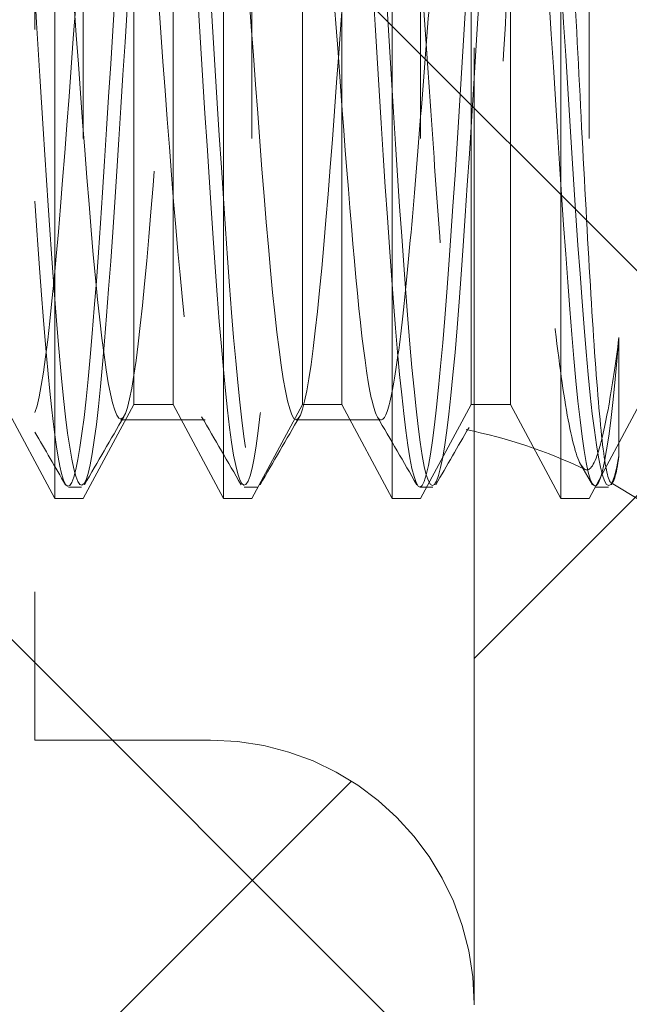
# Model space of a CAD drawing. Units: inches. Extents: x 14 to 118, y 15 to 78.
# Drawn here: x 21 to 21, y 43 to 43 of the extents above; entities that cross this region are included whole.
import ezdxf

# ---------------------------------------------------------------- set-up
doc = ezdxf.new("R2010")
doc.units = ezdxf.units.IN
doc.header["$LTSCALE"] = 8
doc.header["$MEASUREMENT"] = 0
doc.linetypes.add('DASHED', pattern=[0.2067, 0.1654, -0.0413])
doc.layers.add('Hidden (ANSI)', color=7, linetype='DASHED', lineweight=5)
doc.layers.add('NO GO AREAS', color=5, linetype='Continuous', lineweight=0)

msp = doc.modelspace()

# ---------------------------------------------------------------- hatches: boundary and pattern name
at = {"layer": 'NO GO AREAS'}
h = msp.add_hatch(dxfattribs=at)
h.set_pattern_fill('ANSI31', color=256)
h.set_pattern_definition([(45, (0, 0), (-0.0883883476483185, 0.0883883476483185), [])])
edge = h.paths.add_edge_path()
edge.add_spline(control_points=[(21.53774634380543, 53.49129576925943), (21.53774634380543, 53.49671395410388), (21.53289628813405, 53.50212561360957), (21.52382668951998, 53.5068272259135), (21.50550686445114, 53.5163240866473), (21.46935666838106, 53.52254576925943), (21.43249634380541, 53.52254576925943)], knot_values=[-5.1e-15, -5.1e-15, -5.1e-15, -5.1e-15, 0.5201457450660298, 0.5201457450660298, 0.5201457450660298, 1.570796326794885, 1.570796326794885, 1.570796326794885, 1.570796326794885], degree=3, periodic=0)
edge.add_line((21.43249634380541, 53.52254576925943), (21.43249634380541, 53.52759431271542))
edge.add_line((21.43249634380541, 53.52759431271542), (13.66752922715071, 53.52759431271542))
edge.add_arc((13.59985442268997, 53.54548623383088), 0.0700000000000098, 308.04739882889567, 345.19092591768873, ccw=False)
edge.add_spline(control_points=[(13.6429963438054, 53.49036115203979), (13.63379735641331, 53.48660383578213), (13.62356401468675, 53.48349726630677), (13.61325639227728, 53.48111238849576)], knot_values=[-2.234848708179469, -2.234848708179469, -2.234848708179469, -2.234848708179469, -1.97357270373792, -1.97357270373792, -1.97357270373792, -1.97357270373792], degree=3, periodic=0)
edge.add_spline(control_points=[(13.53774634380542, 53.49036115203983), (13.53774634380542, 53.48924697636785), (13.53785259174768, 53.48818797936427), (13.5380832247135, 53.48718733662149), (13.53994516114606, 53.47910898939945), (13.55163902673561, 53.47497144408715), (13.57235289429538, 53.47553922487115), (13.58440271656277, 53.47586951845416), (13.59890158610199, 53.47779111251488), (13.61325639227728, 53.48111238849576)], knot_values=[-1.97357270373792, -1.97357270373792, -1.97357270373792, -1.97357270373792, -1.896095231028646, -1.896095231028646, -1.896095231028646, -1.270607332428282, -1.270607332428282, -1.270607332428282, -0.9067439454101952, -0.9067439454101952, -0.9067439454101952, -0.9067439454101952], degree=3, periodic=0)
edge.add_line((13.53774634380542, 53.47985495060289), (13.53774634380542, 41.60759431271576))
edge.add_line((13.53774634380542, 41.60759431271576), (21.53774634380543, 41.60759431271576))
edge.add_line((21.53774634380543, 41.60759431271576), (21.53774634380543, 50.91964155680992))
edge.add_line((21.53774634380543, 50.91964155680992), (21.14774634380543, 50.91964155680992))
edge.add_line((21.14774634380543, 50.91964155680992), (21.14774634380543, 41.99759431271576))
edge.add_line((21.14774634380543, 41.99759431271576), (13.92774634380542, 41.99759431271576))
edge.add_line((13.92774634380542, 41.99759431271576), (13.92774634380542, 53.21759431271546))
edge.add_line((13.92774634380542, 53.21759431271546), (21.14774634380543, 53.21759431271546))
edge.add_line((21.14774634380543, 53.21759431271546), (21.14774634380543, 52.29964155680992))
edge.add_line((21.14774634380543, 52.29964155680992), (21.53774634380543, 52.29964155680992))
edge.add_line((21.53774634380543, 52.29964155680992), (21.53774634380543, 53.49129576925943))
h.paths.add_polyline_path([(21.49449634380545, 43.85999434315177), (21.49449634380545, 43.85149982452674), (21.49905947380742, 43.85149982452674)], flags=16)
h.paths.add_polyline_path([(21.21307906723553, 43.34289759739433), (21.21949634380556, 43.34289759739433), (21.21949634380556, 43.35092206862118, 0.5091754750781728), (21.19905947380742, 43.36578768438781), (21.19905947380742, 43.35959431271573), (21.20410983825618, 43.35959431271573)], flags=16)
edge = h.paths.add_edge_path(flags=16)
edge.add_line((21.42363020207316, 44.01349982452674), (21.43798510333315, 44.01349982452674))
edge.add_line((21.43798510333315, 44.01349982452674), (21.44158465603181, 44.02020059076121))
edge.add_line((21.44158465603181, 44.02020059076121), (21.45307906723553, 43.99880310920535))
edge.add_line((21.45307906723553, 43.99880310920535), (21.46009024482808, 43.99880310920535))
edge.add_line((21.46009024482808, 43.99880310920535), (21.47158465603181, 44.02020059076121))
edge.add_line((21.47158465603181, 44.02020059076121), (21.48307906723553, 43.99880310920535))
edge.add_line((21.48307906723553, 43.99880310920535), (21.49009024482807, 43.99880310920535))
edge.add_line((21.49009024482807, 43.99880310920535), (21.50158465603181, 44.02020059076118))
edge.add_line((21.50158465603181, 44.02020059076118), (21.51307906723554, 43.99880310920535))
edge.add_line((21.51307906723554, 43.99880310920535), (21.52009024482807, 43.99880310920535))
edge.add_line((21.52009024482807, 43.99880310920535), (21.52905947380742, 44.01549982452674))
edge.add_line((21.52905947380742, 44.01549982452674), (21.53410983825619, 44.01549982452674))
edge.add_line((21.53410983825619, 44.01549982452674), (21.53410983825619, 43.85149982452674))
edge.add_line((21.53410983825619, 43.85149982452674), (21.52905947380742, 43.85149982452674))
edge.add_line((21.52905947380742, 43.85149982452674), (21.52009024482807, 43.86819653984813))
edge.add_line((21.52009024482807, 43.86819653984813), (21.51307906723554, 43.86819653984813))
edge.add_line((21.51307906723554, 43.86819653984813), (21.50410983825619, 43.85149982452674))
edge.add_line((21.50410983825619, 43.85149982452674), (21.50410983825619, 44.01549982452674))
edge.add_line((21.50410983825619, 44.01549982452674), (21.49905947380742, 44.01549982452674))
edge.add_line((21.49905947380742, 44.01549982452674), (21.49009024482807, 43.99880310920535))
edge.add_line((21.49009024482807, 43.99880310920535), (21.49009024482807, 43.86819653984813))
edge.add_line((21.49009024482807, 43.86819653984813), (21.48307906723553, 43.86819653984813))
edge.add_line((21.48307906723553, 43.86819653984813), (21.47158465603181, 43.84679905829227))
edge.add_line((21.47158465603181, 43.84679905829227), (21.46009024482808, 43.86819653984813))
edge.add_line((21.46009024482808, 43.86819653984813), (21.45307906723553, 43.86819653984813))
edge.add_line((21.45307906723553, 43.86819653984813), (21.45014849915919, 43.86274112545148))
edge.add_spline(control_points=[(21.4481358536789, 43.85427514713072), (21.44855597994038, 43.85501753901715), (21.44897610620183, 43.85660764846215), (21.44939623246329, 43.85908924804398)], knot_values=[15.33193963551734, 15.33193963551734, 15.33193963551734, 15.33193963551734, 15.58535382622068, 15.58535382622068, 15.58535382622068, 15.58535382622068], degree=3, periodic=0)
edge.add_spline(control_points=[(21.44939623244679, 43.85908924794657), (21.44897835322692, 43.85602432475568), (21.44856023869753, 43.85439664479804), (21.44813585367887, 43.85427514713535)], knot_values=[0, 0, 0, 0, 0.0683393838776996, 0.0683393838776996, 0.0683393838776996, 0.0683393838776996], degree=3, periodic=0)
edge.add_spline(control_points=[(21.44563247480899, 43.85954134684795), (21.44587890316734, 43.85810286270046), (21.44612533152569, 43.85692612361007), (21.44637175988405, 43.85601996311499)], knot_values=[15.94004592901344, 15.94004592901344, 15.94004592901344, 15.94004592901344, 16.08868801289955, 16.08868801289955, 16.08868801289955, 16.08868801289955], degree=3, periodic=0)
edge.add_line((21.44744207381358, 43.85149982452674), (21.43905947380742, 43.85149982452674))
edge.add_line((21.43905947380742, 43.85149982452674), (21.43425899526692, 43.86043618057046))
edge.add_arc((21.40449634380553, 43.77549982452673), 0.0900000000000033, 70.6889669757633, 77.72532978546151)
edge.add_line((21.42363020207317, 43.86344239367156), (21.42363020207317, 43.63688906003218))
edge.add_line((21.42363020207317, 43.63688906003218), (21.4788713438055, 43.63688906003218))
edge.add_ellipse((21.46324634380602, 43.6810832338553), major_axis=(0.0220970869116446, -0.0426882938672074), ratio=0.5176380902111734, start_angle=352.1034154756528, end_angle=359.9999999999728)
edge.add_ellipse((21.46324634380558, 43.64983323385636), major_axis=(-0.0312499999999729, 1.13e-14), ratio=0.5176380902054242, start_angle=152.6321948413858, end_angle=180.000000000057, ccw=False)
edge.add_line((21.48339960773232, 43.63688906003218), (21.42363020207317, 43.63688906003218))
edge.add_line((21.42363020207317, 43.63688906003218), (21.42363020207317, 43.60563906003217))
edge.add_line((21.42363020207317, 43.60563906003217), (21.48339960773233, 43.60563906003217))
edge.add_ellipse((21.46324634380555, 43.59269488620802), major_axis=(-0.031250000000009, 1.76e-14), ratio=0.5176380902047142, start_angle=180.000000000147, end_angle=207.3678051586927)
edge.add_ellipse((21.46324634380448, 43.56144488620546), major_axis=(0.0220970869130795, 0.042688293870881), ratio=0.5176380901903997, start_angle=0, end_angle=7.896584523566891)
edge.add_line((21.47887134380586, 43.60563906003217), (21.42363020207317, 43.60563906003217))
edge.add_line((21.42363020207317, 43.60563906003217), (21.42363020207317, 43.35759431271571))
edge.add_line((21.42363020207317, 43.35759431271571), (21.43798510333314, 43.35759431271571))
edge.add_line((21.43798510333314, 43.35759431271571), (21.44158465603181, 43.36429507895018))
edge.add_line((21.44158465603181, 43.36429507895018), (21.45307906723553, 43.34289759739433))
edge.add_line((21.45307906723553, 43.34289759739433), (21.46009024482808, 43.34289759739433))
edge.add_line((21.46009024482808, 43.34289759739433), (21.47158465603181, 43.36429507895018))
edge.add_line((21.47158465603181, 43.36429507895018), (21.48307906723553, 43.34289759739433))
edge.add_line((21.48307906723553, 43.34289759739433), (21.49009024482807, 43.34289759739433))
edge.add_line((21.49009024482807, 43.34289759739433), (21.50158465603181, 43.36429507895018))
edge.add_line((21.50158465603181, 43.36429507895018), (21.51307906723554, 43.34289759739433))
edge.add_line((21.51307906723554, 43.34289759739433), (21.52009024482807, 43.34289759739433))
edge.add_line((21.52009024482807, 43.34289759739433), (21.52905947380742, 43.35959431271573))
edge.add_line((21.52905947380742, 43.35959431271573), (21.53410983825619, 43.35959431271573))
edge.add_line((21.53410983825619, 43.35959431271573), (21.53410983825619, 43.19559431271573))
edge.add_line((21.53410983825619, 43.19559431271573), (21.52905947380742, 43.19559431271573))
edge.add_line((21.52905947380742, 43.19559431271573), (21.52009024482807, 43.21229102803711))
edge.add_line((21.52009024482807, 43.21229102803711), (21.51307906723554, 43.21229102803711))
edge.add_line((21.51307906723554, 43.21229102803711), (21.50158465603181, 43.19089354648128))
edge.add_line((21.50158465603181, 43.19089354648128), (21.49009024482807, 43.21229102803711))
edge.add_line((21.49009024482807, 43.21229102803711), (21.48307906723553, 43.21229102803711))
edge.add_line((21.48307906723553, 43.21229102803711), (21.47158465603181, 43.19089354648127))
edge.add_line((21.47158465603181, 43.19089354648127), (21.46009024482808, 43.21229102803711))
edge.add_line((21.46009024482808, 43.21229102803711), (21.45307906723553, 43.21229102803711))
edge.add_line((21.45307906723553, 43.21229102803711), (21.4501484991592, 43.20683561364048))
edge.add_spline(control_points=[(21.4481358536789, 43.19836963531971), (21.44855597994036, 43.19911202720613), (21.44897610620183, 43.20070213665114), (21.44939623246329, 43.20318373623297)], knot_values=[15.33193963551732, 15.33193963551732, 15.33193963551732, 15.33193963551732, 15.58535382622071, 15.58535382622071, 15.58535382622071, 15.58535382622071], degree=3, periodic=0)
edge.add_spline(control_points=[(21.44939623244679, 43.20318373613554), (21.44897835322692, 43.20011881294468), (21.44856023869753, 43.19849113298703), (21.44813585367886, 43.19836963532432)], knot_values=[0, 0, 0, 0, 0.068339383877946, 0.068339383877946, 0.068339383877946, 0.068339383877946], degree=3, periodic=0)
edge.add_spline(control_points=[(21.44563247480899, 43.20363583503691), (21.44587890316734, 43.20219735088945), (21.44612533152569, 43.20102061179908), (21.44637175988405, 43.200114451304)], knot_values=[15.94004592901384, 15.94004592901384, 15.94004592901384, 15.94004592901384, 16.08868801289913, 16.08868801289913, 16.08868801289913, 16.08868801289913], degree=3, periodic=0)
edge.add_line((21.44744207381362, 43.19559431271573), (21.43905947380742, 43.19559431271573))
edge.add_line((21.43905947380742, 43.19559431271573), (21.43425899526693, 43.20453066875944))
edge.add_arc((21.40449634380553, 43.1195943127157), 0.0900000000000033, 70.68896697576542, 77.72532978546593)
edge.add_line((21.42363020207317, 43.20753688186054), (21.42363020207321, 43.10571931271573))
edge.add_arc((21.37675520207321, 43.10571931271573), 0.046875, 0, 90)
edge.add_line((21.37675520207321, 43.15259431271573), (21.34550520207321, 43.15259431271573))
edge.add_line((21.34550520207321, 43.15259431271573), (21.34550520207321, 43.20221078593294))
edge.add_line((21.34550520207321, 43.20221078593294), (21.34009024482807, 43.21229102803711))
edge.add_line((21.34009024482807, 43.21229102803711), (21.33307906723553, 43.21229102803711))
edge.add_line((21.33307906723553, 43.21229102803711), (21.32158465603181, 43.19089354648128))
edge.add_line((21.32158465603181, 43.19089354648128), (21.31009024482807, 43.21229102803711))
edge.add_line((21.31009024482807, 43.21229102803711), (21.30307906723553, 43.21229102803711))
edge.add_line((21.30307906723553, 43.21229102803711), (21.29158465603181, 43.19089354648127))
edge.add_line((21.29158465603181, 43.19089354648127), (21.28009024482807, 43.21229102803711))
edge.add_line((21.28009024482807, 43.21229102803711), (21.27307906723553, 43.21229102803711))
edge.add_line((21.27307906723553, 43.21229102803711), (21.26158465603179, 43.19089354648128))
edge.add_line((21.26158465603179, 43.19089354648128), (21.25009024482807, 43.21229102803711))
edge.add_line((21.25009024482807, 43.21229102803711), (21.24307906723553, 43.21229102803711))
edge.add_line((21.24307906723553, 43.21229102803711), (21.2315846560318, 43.19089354648129))
edge.add_line((21.2315846560318, 43.19089354648129), (21.22009024482807, 43.21229102803711))
edge.add_line((21.22009024482807, 43.21229102803711), (21.21907146741512, 43.21229102803711))
edge.add_arc((21.20387134380556, 43.20867206862117), 0.015625, -103.62072385617938, 13.392078128468995, ccw=False)
edge.add_line((21.20019175543767, 43.19348650789911), (21.19009024482807, 43.21229102803711))
edge.add_line((21.19009024482807, 43.21229102803711), (21.18307906723553, 43.21229102803711))
edge.add_line((21.18307906723553, 43.21229102803711), (21.1715846560318, 43.19089354648128))
edge.add_line((21.1715846560318, 43.19089354648128), (21.16009024482806, 43.21229102803711))
edge.add_line((21.16009024482806, 43.21229102803711), (21.15307906723553, 43.21229102803711))
edge.add_line((21.15307906723553, 43.21229102803711), (21.15307906723553, 43.34289759739433))
edge.add_line((21.15307906723553, 43.34289759739433), (21.16009024482806, 43.34289759739433))
edge.add_line((21.16009024482806, 43.34289759739433), (21.1715846560318, 43.36429507895018))
edge.add_line((21.1715846560318, 43.36429507895018), (21.18307906723553, 43.34289759739433))
edge.add_line((21.18307906723553, 43.34289759739433), (21.19009024482807, 43.34289759739433))
edge.add_line((21.19009024482807, 43.34289759739433), (21.19009024482807, 43.21229102803711))
edge.add_line((21.19009024482807, 43.21229102803711), (21.19905947380742, 43.19559431271573))
edge.add_line((21.19905947380742, 43.19559431271573), (21.20410983825618, 43.19559431271573))
edge.add_line((21.20410983825618, 43.19559431271573), (21.21307906723553, 43.21229102803711))
edge.add_line((21.21307906723553, 43.21229102803711), (21.22009024482807, 43.21229102803711))
edge.add_line((21.22009024482807, 43.21229102803711), (21.22009024482807, 43.34289759739433))
edge.add_line((21.22009024482807, 43.34289759739433), (21.2315846560318, 43.36429507895018))
edge.add_line((21.2315846560318, 43.36429507895018), (21.24307906723553, 43.34289759739433))
edge.add_line((21.24307906723553, 43.34289759739433), (21.25009024482807, 43.34289759739433))
edge.add_line((21.25009024482807, 43.34289759739433), (21.26158465603179, 43.36429507895018))
edge.add_line((21.26158465603179, 43.36429507895018), (21.27307906723553, 43.34289759739433))
edge.add_line((21.27307906723553, 43.34289759739433), (21.28009024482807, 43.34289759739433))
edge.add_line((21.28009024482807, 43.34289759739433), (21.29158465603182, 43.36429507895018))
edge.add_line((21.29158465603182, 43.36429507895018), (21.30307906723553, 43.34289759739433))
edge.add_line((21.30307906723553, 43.34289759739433), (21.31009024482807, 43.34289759739433))
edge.add_line((21.31009024482807, 43.34289759739433), (21.32158465603181, 43.36429507895018))
edge.add_line((21.32158465603181, 43.36429507895018), (21.33307906723553, 43.34289759739433))
edge.add_line((21.33307906723553, 43.34289759739433), (21.34009024482807, 43.34289759739433))
edge.add_line((21.34009024482807, 43.34289759739433), (21.34550520207321, 43.3529778394985))
edge.add_line((21.34550520207321, 43.3529778394985), (21.34550520207321, 43.40259431271571))
edge.add_line((21.34550520207321, 43.40259431271571), (21.37675520207321, 43.40259431271571))
edge.add_arc((21.37675520207321, 43.44946931271572), 0.046875, 270, 360)
edge.add_line((21.42363020207321, 43.44946931271572), (21.42363020207321, 43.50855991108455))
edge.add_ellipse((21.40800520207328, 43.52608054145263), major_axis=(-0.0144356176954866, 0.0144356176954875), ratio=0.4142135623730739, start_angle=135.0000000000016, end_angle=189.7356103172477, ccw=False)
edge.add_line((21.40800520207327, 43.51503199799659), (21.31762765709788, 43.5789385729157))
edge.add_ellipse((21.35512765709793, 43.60545507721016), major_axis=(-0.0530330085890024, -5.7e-15), ratio=0.7071067811864749, start_angle=0, end_angle=35.26438968274249, ccw=False)
edge.add_ellipse((21.35512765709794, 43.60563906003217), major_axis=(-0.0530330085890157, 1.45e-14), ratio=0.707106781186408, start_angle=324.7356103172692, end_angle=360.0000000000036, ccw=False)
edge.add_line((21.31762765709796, 43.6321555643267), (21.40800520207331, 43.69606213924575))
edge.add_ellipse((21.40800520207327, 43.68501359578971), major_axis=(0.0144356176954941, 0.0144356176954926), ratio=0.4142135623727806, start_angle=350.2643896827611, end_angle=404.99999999995947, ccw=False)
edge.add_line((21.42363020207317, 43.70253422615777), (21.42363020207321, 43.76162482452675))
edge.add_arc((21.37675520207321, 43.76162482452675), 0.046875, 0, 90)
edge.add_line((21.37675520207321, 43.80849982452675), (21.34550520207321, 43.80849982452675))
edge.add_line((21.34550520207321, 43.80849982452675), (21.34550520207321, 43.85811629774394))
edge.add_line((21.34550520207321, 43.85811629774394), (21.34009024482807, 43.86819653984813))
edge.add_line((21.34009024482807, 43.86819653984813), (21.33307906723553, 43.86819653984813))
edge.add_line((21.33307906723553, 43.86819653984813), (21.32158465603181, 43.84679905829228))
edge.add_line((21.32158465603181, 43.84679905829228), (21.31009024482807, 43.86819653984813))
edge.add_line((21.31009024482807, 43.86819653984813), (21.30307906723553, 43.86819653984813))
edge.add_line((21.30307906723553, 43.86819653984813), (21.29158465603181, 43.84679905829227))
edge.add_line((21.29158465603181, 43.84679905829227), (21.28009024482807, 43.86819653984813))
edge.add_line((21.28009024482807, 43.86819653984813), (21.27307906723553, 43.86819653984813))
edge.add_line((21.27307906723553, 43.86819653984813), (21.26158465603181, 43.84679905829227))
edge.add_line((21.26158465603181, 43.84679905829227), (21.25009024482807, 43.86819653984813))
edge.add_line((21.25009024482807, 43.86819653984813), (21.24307906723553, 43.86819653984813))
edge.add_line((21.24307906723553, 43.86819653984813), (21.2315846560318, 43.84679905829229))
edge.add_line((21.2315846560318, 43.84679905829229), (21.22009024482807, 43.86819653984813))
edge.add_line((21.22009024482807, 43.86819653984813), (21.21949634380556, 43.86819653984813))
edge.add_line((21.21949634380556, 43.86819653984813), (21.21949634380556, 43.86017206862116))
edge.add_arc((21.20387134380556, 43.86017206862116), 0.015625, -107.93631426506693, 0, ccw=False)
edge.add_line((21.19905947380742, 43.84530645285453), (21.19905947380742, 43.85149982452674))
edge.add_line((21.19905947380742, 43.85149982452674), (21.19009024482807, 43.86819653984813))
edge.add_line((21.19009024482807, 43.86819653984813), (21.18307906723553, 43.86819653984813))
edge.add_line((21.18307906723553, 43.86819653984813), (21.1715846560318, 43.84679905829227))
edge.add_line((21.1715846560318, 43.84679905829227), (21.16009024482806, 43.86819653984813))
edge.add_line((21.16009024482806, 43.86819653984813), (21.15307906723553, 43.86819653984813))
edge.add_line((21.15307906723553, 43.86819653984813), (21.15307906723553, 43.99880310920535))
edge.add_line((21.15307906723553, 43.99880310920535), (21.16009024482806, 43.99880310920535))
edge.add_line((21.16009024482806, 43.99880310920535), (21.1715846560318, 44.02020059076121))
edge.add_line((21.1715846560318, 44.02020059076121), (21.18307906723553, 43.99880310920535))
edge.add_line((21.18307906723553, 43.99880310920535), (21.19009024482807, 43.99880310920535))
edge.add_line((21.19009024482807, 43.99880310920535), (21.2015846560318, 44.02020059076117))
edge.add_line((21.2015846560318, 44.02020059076117), (21.20276265278294, 44.01800768472113))
edge.add_arc((21.20387134380556, 44.00242206862116), 0.015625, 0, 94.06891148134588, ccw=False)
edge.add_line((21.21949634380556, 44.00242206862116), (21.21951235643533, 43.99880310920535))
edge.add_line((21.21951235643533, 43.99880310920535), (21.22009024482807, 43.99880310920535))
edge.add_line((21.22009024482807, 43.99880310920535), (21.2315846560318, 44.02020059076117))
edge.add_line((21.2315846560318, 44.02020059076117), (21.24307906723553, 43.99880310920535))
edge.add_line((21.24307906723553, 43.99880310920535), (21.25009024482807, 43.99880310920535))
edge.add_line((21.25009024482807, 43.99880310920535), (21.26158465603181, 44.02020059076121))
edge.add_line((21.26158465603181, 44.02020059076121), (21.27307906723553, 43.99880310920535))
edge.add_line((21.27307906723553, 43.99880310920535), (21.28009024482807, 43.99880310920535))
edge.add_line((21.28009024482807, 43.99880310920535), (21.29158465603181, 44.02020059076121))
edge.add_line((21.29158465603181, 44.02020059076121), (21.30307906723553, 43.99880310920535))
edge.add_line((21.30307906723553, 43.99880310920535), (21.31009024482807, 43.99880310920535))
edge.add_line((21.31009024482807, 43.99880310920535), (21.32158465603181, 44.02020059076121))
edge.add_line((21.32158465603181, 44.02020059076121), (21.33307906723553, 43.99880310920535))
edge.add_line((21.33307906723553, 43.99880310920535), (21.34009024482807, 43.99880310920535))
edge.add_line((21.34009024482807, 43.99880310920535), (21.34550520207321, 44.00888335130952))
edge.add_line((21.34550520207321, 44.00888335130952), (21.34550520207321, 44.05849982452674))
edge.add_line((21.34550520207321, 44.05849982452674), (21.37675520207321, 44.05849982452672))
edge.add_arc((21.37675520207321, 44.10537482452673), 0.0468750000000004, 270, 360)
edge.add_line((21.42363020207321, 44.10537482452673), (21.42363020207316, 44.01349982452674))
edge = h.paths.add_edge_path(flags=0)
edge.add_line((21.41410983825619, 44.00201473792318), (21.41410983825619, 43.91929897786622))
edge.add_spline(control_points=[(21.4141098382562, 43.91929897786626), (21.41415515387966, 43.91987078356909), (21.4142005091141, 43.92044449052721), (21.41490555175054, 43.92938166756306), (21.41556302187317, 43.93797123963945), (21.41689821026918, 43.95476301635471), (21.41756453967436, 43.96281807491835), (21.41891890011496, 43.97745003748254), (21.41959539103373, 43.98389218455373), (21.42093388903153, 43.99410157763554), (21.42158441580715, 43.997901049037), (21.4222428221973, 44.00035982554899)], knot_values=[0.3262141640752521, 0.3262141640752521, 0.3262141640752521, 0.3262141640752521, 0.3306935490063265, 0.3306935490063265, 0.39577938240231, 0.39577938240231, 0.4610589847084854, 0.4610589847084854, 0.5266587166912864, 0.5266587166912864, 0.5890929690429929, 0.5890929690429929, 0.5890929690429929, 0.5890929690429929], degree=3, periodic=0)
edge.add_line((21.42224282219731, 44.000359825549), (21.4208277912198, 44.00299398389825))
edge.add_arc((21.4044963438055, 44.09149982452675), 0.0900000000000186, 276.1318390636568, 280.4548429261938, ccw=False)
edge = h.paths.add_edge_path()
edge.add_line((52.99268304091267, 25.7744443646407), (52.94463449745703, 25.7744443646407))
edge.add_spline(control_points=[(52.94463449745703, 25.7744443646407), (52.94463449745703, 25.79269281119677), (52.94319445717454, 25.81091928041195), (52.94050158347679, 25.82675431065156), (52.93506220548724, 25.85873973760307), (52.92432877435003, 25.87969436464073), (52.91338449745704, 25.87969436464074)], knot_values=[-1.570796326794896, -1.570796326794896, -1.570796326794896, -1.570796326794896, -1.05065058172886, -1.05065058172886, -1.05065058172886, 4.7e-15, 4.7e-15, 4.7e-15, 4.7e-15], degree=3, periodic=0)
edge.add_line((52.91338449745653, 25.87969436464121), (41.14598158436847, 25.87969436464121))
edge.add_spline(control_points=[(41.145981584369, 25.87969436464169), (41.14056339952457, 25.87969436464169), (41.13515174001887, 25.87484430897031), (41.13045012771492, 25.86577471035625), (41.12095326698112, 25.8474548852874), (41.11473158436899, 25.81130468921732), (41.11473158436899, 25.77444436464166)], knot_values=[-4.7e-15, -4.7e-15, -4.7e-15, -4.7e-15, 0.5201457450660296, 0.5201457450660296, 0.5201457450660296, 1.570796326794896, 1.570796326794896, 1.570796326794896, 1.570796326794896], degree=3, periodic=0)
edge.add_line((41.11473158436899, 25.77444436464166), (41.06668304091296, 25.77444436464166))
edge.add_line((41.06668304091296, 25.77444436464166), (41.0666830409126, 18.00947724798701))
edge.add_line((41.0666830409126, 18.00947724798701), (41.07389919868187, 18.00947724798701))
edge.add_arc((41.09179111979718, 17.94180244352624), 0.0699999999999973, 38.04739882901811, 104.8090740821884, ccw=False)
edge.add_spline(control_points=[(41.14691620158821, 17.98494436464165), (41.15067351784587, 17.97574537724956), (41.15378008732125, 17.965512035523), (41.15616496513225, 17.95520441311353)], knot_values=[-0.6640523813847067, -0.6640523813847067, -0.6640523813847067, -0.6640523813847067, -0.4027763769430801, -0.4027763769430801, -0.4027763769430801, -0.4027763769430801], degree=3, periodic=0)
edge.add_spline(control_points=[(41.14691620158821, 17.87969436464169), (41.14803037726018, 17.87969436464168), (41.14908937426377, 17.87980061258394), (41.15009001700656, 17.88003124554976), (41.15816836422859, 17.88189318198232), (41.16230590954089, 17.89358704757187), (41.16173812875688, 17.91430091513164), (41.16140783517386, 17.92635073739903), (41.15948624111314, 17.94084960693824), (41.15616496513225, 17.95520441311353)], knot_values=[-0.4027763769430801, -0.4027763769430801, -0.4027763769430801, -0.4027763769430801, -0.3252989042336795, -0.3252989042336795, -0.3252989042336795, 0.3001889943666869, 0.3001889943666869, 0.3001889943666869, 0.6640523813847067, 0.6640523813847067, 0.6640523813847067, 0.6640523813847067], degree=3, periodic=0)
edge.add_line((41.15742240302508, 17.87969436464121), (52.90195777569138, 17.87969436464122))
edge.add_spline(control_points=[(52.90313922113853, 17.95501580396157), (52.89915445312013, 17.9376773669065), (52.89722886686729, 17.92010774270675), (52.89762795306804, 17.90692471620953), (52.89819541749795, 17.88817964659289), (52.90345997546587, 17.87969436464073), (52.9124498802367, 17.87969436464074)], knot_values=[2.477540272205084, 2.477540272205084, 2.477540272205084, 2.477540272205084, 2.917188101239946, 2.917188101239946, 2.917188101239946, 3.5423274926996, 3.5423274926996, 3.5423274926996, 3.5423274926996], degree=3, periodic=0)
edge.add_spline(control_points=[(52.90313922113853, 17.95501580396157), (52.90482359102921, 17.96234479806932), (52.90687588951032, 17.9696324843325), (52.90927606481839, 17.97653009447602), (52.91027670756117, 17.97940573589665), (52.91133570456477, 17.98221654317028), (52.9124498802367, 17.98494436464071)], knot_values=[3.5423274926996, 3.5423274926996, 3.5423274926996, 3.5423274926996, 3.728167562265105, 3.728167562265105, 3.728167562265105, 3.805645034974493, 3.805645034974493, 3.805645034974493, 3.805645034974493], degree=3, periodic=0)
edge.add_arc((52.96757496202776, 17.94180244352527), 0.0700000000000026, 75.1909259178089, 141.952601171059, ccw=False)
edge.add_line((52.98546688314306, 18.00947724798605), (52.99268304091234, 18.00947724798605))
edge.add_line((52.99268304091234, 18.00947724798605), (52.99268304091267, 25.7744443646407))
h.paths.add_polyline_path([(52.63968304091232, 25.48969436464122), (52.63968304091232, 18.26969436464121), (41.4196830409126, 18.26969436464121), (41.4196830409126, 25.48969436464121)], flags=16)
edge = h.paths.add_edge_path()
edge.add_line((83.13438875615871, 53.60759431271546), (75.13438875615869, 53.60759431271546))
edge.add_line((75.13438875615869, 53.60759431271546), (75.13438875615869, 41.72389210752304))
edge.add_spline(control_points=[(75.1343887561894, 41.72389210747726), (75.1343892029603, 41.71847417280019), (75.13923922958095, 41.71306279526238), (75.14830841044399, 41.70836139951749), (75.16662823551283, 41.69886453878367), (75.20277843158294, 41.69264285617154), (75.23963875615858, 41.69264285617154)], knot_values=[3.1e-15, 3.1e-15, 3.1e-15, 3.1e-15, 0.5201217868484762, 0.5201217868484762, 0.5201217868484762, 1.57077236857731, 1.57077236857731, 1.57077236857731, 1.57077236857731], degree=3, periodic=0)
edge.add_line((75.23963875615858, 41.69264285617154), (75.23963875615858, 41.68759431271547))
edge.add_line((75.23963875615858, 41.68759431271547), (83.00460587281326, 41.68759431271547))
edge.add_arc((83.072280677274, 41.66970239160004), 0.0700000000000038, 128.0473988289819, 165.1909259177245, ccw=False)
edge.add_spline(control_points=[(83.02913875615859, 41.72482747339111), (83.03833774355068, 41.72858478964877), (83.04857108527725, 41.73169135912414), (83.05887870768669, 41.73407623693513)], knot_values=[0.9067439454103678, 0.9067439454103678, 0.9067439454103678, 0.9067439454103678, 1.168019949851982, 1.168019949851982, 1.168019949851982, 1.168019949851982], degree=3, periodic=0)
edge.add_spline(control_points=[(83.13438875615853, 41.72482747339111), (83.13438875615853, 41.72594164906307), (83.1342825082163, 41.72700064606667), (83.13405187525046, 41.72800128880945), (83.1321899388179, 41.73607963603148), (83.12049607322832, 41.7402171813438), (83.09978220566856, 41.73964940055978), (83.08773238340119, 41.73931910697675), (83.073233513862, 41.73739751291603), (83.05887870768669, 41.73407623693513)], knot_values=[1.168019949851982, 1.168019949851982, 1.168019949851982, 1.168019949851982, 1.245497422561297, 1.245497422561297, 1.245497422561297, 1.870985321161614, 1.870985321161614, 1.870985321161614, 2.23484870817957, 2.23484870817957, 2.23484870817957, 2.23484870817957], degree=3, periodic=0)
edge.add_line((83.13438875615867, 41.73533367482803), (83.13438875615871, 53.60759431271546))
h.paths.add_polyline_path([(82.74438875615868, 41.99759431271576), (75.52438875615869, 41.99759431271576), (75.52438875615869, 53.21759431271546), (82.74438875615868, 53.21759431271546)], flags=16)
h.paths.add_polyline_path([(75.23963875615856, 53.53359431271521), (75.23963875615858, 53.52759431271516), (83.00460587281326, 53.52759431271516), (83.00693862056681, 53.53359431271515)], flags=16)
h.paths.add_polyline_path([(112.0809695646461, 41.99759431271549), (103.8309695646461, 41.99759431271549), (103.8309695646461, 41.60759431271549), (112.0809695646461, 41.60759431271549)], flags=16)
h.paths.add_polyline_path([(102.3459695646461, 51.73259431271516), (101.9559695646461, 51.73259431271516), (101.955969564646, 43.48259431271547), (102.3459695646461, 43.48259431271547)])
h.paths.add_polyline_path([(113.9559695646461, 51.73259431271516), (113.5659695646461, 51.73259431271516), (113.5659695646461, 43.48259431271549), (113.9559695646461, 43.48259431271549)], flags=17)
h.paths.add_polyline_path([(113.9559695646461, 53.60759431271516), (101.9559695646461, 53.60759431271516), (101.9559695646461, 41.60759431271549), (113.9559695646461, 41.60759431271549), (113.9559695646461, 43.48259431271549), (113.5659695646461, 43.48259431271549), (113.5659695646461, 41.99759431271549), (102.3459695646461, 41.99759431271549), (102.3459695646461, 53.21759431271516), (113.5659695646461, 53.21759431271516), (113.5659695646461, 51.73259431271516), (113.9559695646461, 51.73259431271516)])
h.paths.add_polyline_path([(113.8819695646457, 53.53359431271544), (113.8819695646457, 53.52254576926318), (113.850719564642, 53.49129576925943), (113.8501975228991, 53.49077372751666, -0.0559784366838281), (113.8391489794435, 53.5018222709731), (113.8709210211859, 53.53359431271544)], flags=16)
h.paths.add_polyline_path([(102.0410181080961, 53.53359431271515), (102.072268108097, 53.50234431271429), (102.0727901498447, 53.50182227096841, -0.0559784366851394), (102.0617416063879, 53.49077372751263), (102.029969564646, 53.52254576925457), (102.029969564646, 53.53359431271515)], flags=16)
h.paths.add_polyline_path([(113.8819695646461, 41.68159431271577), (113.8709210211862, 41.68159431271577), (113.8396710211862, 41.71284431271572), (113.8391489794439, 41.71336635445809, -0.0559784366836778), (113.8501975228995, 41.72441489791453), (113.8819695646461, 41.69264285616799)], flags=16)
h.paths.add_polyline_path([(102.072790149845, 41.7133663544623), (102.0410181080981, 41.6815943127155), (102.0299695646463, 41.6815943127155), (102.0299695646463, 41.69264285617521), (102.0612195646424, 41.72389285617136), (102.0617416063885, 41.72441489791788, -0.0559784366837977)], flags=16)
h.paths.add_polyline_path([(101.9472195646461, 41.59384431271546), (102.6847195646461, 41.59384431271546), (102.6847195646461, 41.64634431271545), (101.9472195646461, 41.64634431271545)], flags=9)
h = msp.add_hatch(dxfattribs=at)
h.set_pattern_fill('ANSI31', color=256, scale=0.9999999999999998, angle=90, style=0)
h.set_pattern_definition([(135, (-4.736429152657617, 4.017582033314909), (-0.0883883476483184, -0.0883883476483184), [])])
h.paths.add_polyline_path([(19.97774634380543, 44.29554706862115), (19.97774634380543, 42.91554706862117), (21.53774634380543, 42.91554706862117), (21.53774634380543, 44.29554706862115)])

# ---------------------------------------------------------------- linework, layer by layer
at = {"layer": 'Hidden (ANSI)', "ltscale": 0.2379870712757111}
msp.add_line((21.42363020207317, 44.10554706862128), (21.42363020207317, 43.10554706862128), dxfattribs=at)
at = {"layer": 'Hidden (ANSI)', "ltscale": 0.0933965742588043}
msp.add_line((21.34550520207321, 43.40259431271571), (21.34550520207321, 43.15259431271573), dxfattribs=at)
at = {"layer": 'Hidden (ANSI)', "ltscale": 0.0612337552011013}
for p, q in [((21.34905947380742, 43.19559431271573), (21.34905947380742, 43.35959431271573)), ((21.35410983825619, 43.35959431271573), (21.35410983825619, 43.19559431271573)), ((21.37905947380742, 43.19559431271573), (21.37905947380742, 43.35959431271573)), ((21.3841098382562, 43.35959431271573), (21.3841098382562, 43.19559431271573)), ((21.40905947380742, 43.19559431271573), (21.40905947380742, 43.35959431271573)), ((21.41410983825619, 43.35959431271573), (21.41410983825619, 43.19559431271573)), ((21.43905947380742, 43.19559431271573), (21.43905947380742, 43.35959431271573)), ((21.44410983825619, 43.35959431271573), (21.44410983825619, 43.19559431271573))]:
    msp.add_line(p, q, dxfattribs=at)
at = {"layer": 'Hidden (ANSI)', "ltscale": 0.0487450696527958}
for p, q in [((21.36307906723553, 43.21229102803711), (21.36307906723553, 43.34289759739433)), ((21.37009024482807, 43.21229102803711), (21.37009024482807, 43.34289759739433)), ((21.39307906723553, 43.21229102803711), (21.39307906723553, 43.34289759739433)), ((21.40009024482807, 43.21229102803711), (21.40009024482807, 43.34289759739433)), ((21.42307906723553, 43.21229102803711), (21.42307906723553, 43.34289759739433)), ((21.43009024482807, 43.21229102803711), (21.43009024482807, 43.34289759739433))]:
    msp.add_line(p, q, dxfattribs=at)
at = {"layer": 'Hidden (ANSI)', "ltscale": 0.00874412804842}
msp.add_line((21.4493962324468, 43.22421851349875), (21.44939623244679, 43.20318373624681), dxfattribs=at)
at = {"layer": 'Hidden (ANSI)', "ltscale": 0.0044125346466899}
for p, q in [((21.34009024482807, 43.21229102803711), (21.34905947380742, 43.19559431271573)), ((21.36307906723553, 43.21229102803711), (21.35410983825619, 43.19559431271573)), ((21.37009024482807, 43.21229102803711), (21.37905947380742, 43.19559431271573)), ((21.39307906723553, 43.21229102803711), (21.3841098382562, 43.19559431271573)), ((21.40009024482807, 43.21229102803711), (21.40905947380742, 43.19559431271573)), ((21.42307906723553, 43.21229102803711), (21.41410983825619, 43.19559431271573)), ((21.43009024482807, 43.21229102803711), (21.43905947380742, 43.19559431271573)), ((21.45307906723553, 43.21229102803711), (21.44410983825619, 43.19559431271573))]:
    msp.add_line(p, q, dxfattribs=at)
at = {"layer": 'Hidden (ANSI)', "ltscale": 0.0015692707384005}
for p, q in [((21.36307906723553, 43.21229102803711), (21.37009024482807, 43.21229102803711)), ((21.39307906723553, 43.21229102803711), (21.40009024482807, 43.21229102803711)), ((21.42307906723553, 43.21229102803711), (21.43009024482807, 43.21229102803711))]:
    msp.add_line(p, q, dxfattribs=at)
at = {"layer": 'Hidden (ANSI)', "ltscale": 0.0034913511481136}
msp.add_line((21.36070424757415, 43.20959431271572), (21.37578844003684, 43.20959431271572), dxfattribs=at)
at = {"layer": 'Hidden (ANSI)', "ltscale": 0.0028861109167337}
msp.add_line((21.39195424757415, 43.20959431271572), (21.4044963438055, 43.20959431271572), dxfattribs=at)
at = {"layer": 'Hidden (ANSI)', "ltscale": 0.0008762590005063}
msp.add_line((21.44468313551809, 43.1980541293479), (21.44262364612946, 43.20159983016989), dxfattribs=at)
at = {"layer": 'Hidden (ANSI)', "ltscale": 0.0004498385533225}
for p, q in [((21.35377604434388, 43.19759431271573), (21.35146664326712, 43.19759431271573)), ((21.38502604434388, 43.19759431271573), (21.38271664326712, 43.19759431271573)), ((21.41627604434388, 43.19759431271573), (21.41396664326712, 43.19759431271573)), ((21.44752604434388, 43.19759431271573), (21.44521664326712, 43.19759431271573))]:
    msp.add_line(p, q, dxfattribs=at)
at = {"layer": 'Hidden (ANSI)', "ltscale": 5.76762467972e-05}
msp.add_line((21.44839212617267, 43.19862683013806), (21.44805955209291, 43.1980541293479), dxfattribs=at)
at = {"layer": 'Hidden (ANSI)', "ltscale": 0.0011024265550077}
for p, q in [((21.35410983825619, 43.19559431271573), (21.34905947380742, 43.19559431271573)), ((21.3841098382562, 43.19559431271573), (21.37905947380742, 43.19559431271573)), ((21.41410983825619, 43.19559431271573), (21.40905947380742, 43.19559431271573)), ((21.44410983825619, 43.19559431271573), (21.43905947380742, 43.19559431271573))]:
    msp.add_line(p, q, dxfattribs=at)
at = {"layer": 'Hidden (ANSI)', "ltscale": 0.0073402212001383}
msp.add_line((21.34550520207321, 43.15259431271573), (21.37675520207321, 43.15259431271573), dxfattribs=at)
at = {"layer": 'Hidden (ANSI)', "ltscale": 0.000510340963956}
msp.add_arc((21.4044963438055, 43.11959431271572), 0.0900000000000004, 88.36801250911839, 90, dxfattribs=at)
at = {"layer": 'Hidden (ANSI)', "ltscale": 0.0052356948144734}
msp.add_arc((21.4044963438055, 43.11959431271572), 0.0900000000000004, 64.39481745213826, 78.66190357688981, dxfattribs=at)
at = {"layer": 'Hidden (ANSI)', "ltscale": 0.0227523297071457}
msp.add_arc((21.4044963438055, 43.11959431271572), 0.0900000000000001, 0, 61.10472230123393, dxfattribs=at)
at = {"layer": 'Hidden (ANSI)', "ltscale": 0.0174306072294712}
msp.add_arc((21.37675520207321, 43.10571931271573), 0.0468750000000002, 0, 90, dxfattribs=at)
at = {"layer": 'Hidden (ANSI)', "ltscale": 0.3975690007209778}
for points, knots in [([(21.44939623246329, 43.20318373623297), (21.44745190649353, 43.19169900186603), (21.44550758052378, 43.19930818481455), (21.44356325455404, 43.22167248269582), (21.44161892858429, 43.24403678057706), (21.43967460261454, 43.27983565072414), (21.4377302766448, 43.30865635971417), (21.43578595067506, 43.3374770687042), (21.43384162470533, 43.3576178427496), (21.43189729873559, 43.35759429002939), (21.42995297276585, 43.35757073730915), (21.42800864679612, 43.33738424853859), (21.42606432082638, 43.30854528235297), (21.42411999485664, 43.27970631616739), (21.42217566888689, 43.24391772438525), (21.42023134291714, 43.2215863796433), (21.41828701694739, 43.19925503490136), (21.41634269097764, 43.19169953408542), (21.4143983650079, 43.20322806969985), (21.41245403903814, 43.21475660531434), (21.4105097130684, 43.24468845296329), (21.40856538709865, 43.27595629112499), (21.40662106112891, 43.3072241292867), (21.40467673515917, 43.33798168875963), (21.40273240918943, 43.35069082211954), (21.4007880832197, 43.36339995547946), (21.39884375724996, 43.35731022768253), (21.39689943128022, 43.33589403854547), (21.39495510531049, 43.31447784940837), (21.39301077934074, 43.27899975870706), (21.391066453371, 43.24968958947406), (21.38912212740125, 43.22037942024105), (21.38717780143151, 43.1989678473784), (21.38523347546176, 43.19766387991946), (21.383289149492, 43.19635991246054), (21.38134482352226, 43.21524054565356), (21.3794004975525, 43.2435399276534), (21.37745617158276, 43.27183930965321), (21.37551184561302, 43.30788644941987), (21.37356751964328, 43.33112704868377), (21.37162319367354, 43.35436764794764), (21.36967886770381, 43.36342942115378), (21.36773454173407, 43.35314529012239), (21.36579021576434, 43.34286115909102), (21.3638458897946, 43.3138383699736), (21.36190156382486, 43.28262589358987), (21.35995723785511, 43.25141341720614), (21.35801291188537, 43.21985425381583), (21.35606858591561, 43.20594363027074), (21.35412425994587, 43.19203300672568), (21.35217993397611, 43.19659230235159), (21.35023560800636, 43.21702177906106), (21.34865880602864, 43.23358959730788), (21.34708200405091, 43.25970113016409), (21.34550520207319, 43.28495629652929)], [15.33193963551732, 15.33193963551732, 15.33193963551732, 15.33193963551732, 16.50472943060127, 16.50472943060127, 16.50472943060127, 17.67751922568522, 17.67751922568522, 17.67751922568522, 18.85030902076918, 18.85030902076918, 18.85030902076918, 20.02309881585313, 20.02309881585313, 20.02309881585313, 21.19588861093709, 21.19588861093709, 21.19588861093709, 22.36867840602104, 22.36867840602104, 22.36867840602104, 23.541468201105, 23.541468201105, 23.541468201105, 24.71425799618895, 24.71425799618895, 24.71425799618895, 25.88704779127291, 25.88704779127291, 25.88704779127291, 27.05983758635686, 27.05983758635686, 27.05983758635686, 28.23262738144082, 28.23262738144082, 28.23262738144082, 29.40541717652477, 29.40541717652477, 29.40541717652477, 30.57820697160873, 30.57820697160873, 30.57820697160873, 31.75099676669268, 31.75099676669268, 31.75099676669268, 32.92378656177663, 32.92378656177663, 32.92378656177663, 34.09657635686058, 34.09657635686058, 34.09657635686058, 35.26936615194454, 35.26936615194454, 35.26936615194454, 36.22047069774455, 36.22047069774455, 36.22047069774455, 36.22047069774455]), ([(21.44939623245839, 43.224218513479), (21.44745190648864, 43.20092281530572), (21.44550758051889, 43.19176801470908), (21.44356325454914, 43.20197423465253), (21.44161892857939, 43.21218045459596), (21.43967460260964, 43.24114504933695), (21.4377302766399, 43.27235223084302), (21.43578595067015, 43.30355941234912), (21.43384162470041, 43.33516649300674), (21.43189729873068, 43.34915092324691), (21.42995297276094, 43.36313535348706), (21.4280086467912, 43.35867139592679), (21.42606432082147, 43.33830442630882), (21.42411999485173, 43.31793745669084), (21.42217566888199, 43.28287008162136), (21.42023134291224, 43.2530979315824), (21.4182870169425, 43.22332578154346), (21.41634269097275, 43.20060680997577), (21.414398365003, 43.19789551260364), (21.41245403903325, 43.19518421523151), (21.4105097130635, 43.21264068578474), (21.40856538709375, 43.24031113861468), (21.406621061124, 43.26798159144461), (21.40467673515426, 43.30423217183481), (21.40273240918452, 43.32839257843522), (21.40078808321479, 43.3525529850356), (21.39884375724506, 43.36319662051089), (21.39689943127531, 43.35425441919734), (21.39495510530558, 43.34531221788381), (21.39301077933584, 43.31731218913072), (21.3910664533661, 43.28622011957944), (21.38912212739636, 43.25512805002815), (21.38717780142661, 43.2227798302871), (21.38523347545686, 43.20762061193692), (21.38328914948711, 43.19246139358678), (21.38134482351736, 43.19538628161735), (21.3794004975476, 43.21472748708965), (21.37745617157786, 43.23406869256197), (21.37551184560811, 43.2686841770722), (21.37356751963837, 43.29883598088281), (21.37162319366863, 43.32898778469346), (21.36967886769889, 43.35289553698189), (21.36773454172915, 43.35692689202885), (21.36579021575942, 43.36095824707582), (21.36384588978969, 43.34487516582581), (21.36190156381994, 43.31784831899624), (21.35995723785021, 43.29082147216673), (21.35801291188046, 43.254446711529), (21.35606858591072, 43.22946514676536), (21.35412425994097, 43.2044835820017), (21.35217993397122, 43.19237029729896), (21.35023560800147, 43.20003236124613), (21.34865880602538, 43.20624611231504), (21.34708200404928, 43.22487634480014), (21.34550520207319, 43.24850273874258)], [14.86760699925964, 14.86760699925964, 14.86760699925964, 14.86760699925964, 16.0403967943436, 16.0403967943436, 16.0403967943436, 17.21318658942757, 17.21318658942757, 17.21318658942757, 18.38597638451154, 18.38597638451154, 18.38597638451154, 19.5587661795955, 19.5587661795955, 19.5587661795955, 20.73155597467946, 20.73155597467946, 20.73155597467946, 21.90434576976343, 21.90434576976343, 21.90434576976343, 23.0771355648474, 23.0771355648474, 23.0771355648474, 24.24992535993136, 24.24992535993136, 24.24992535993136, 25.42271515501532, 25.42271515501532, 25.42271515501532, 26.59550495009929, 26.59550495009929, 26.59550495009929, 27.76829474518326, 27.76829474518326, 27.76829474518326, 28.94108454026722, 28.94108454026722, 28.94108454026722, 30.11387433535118, 30.11387433535118, 30.11387433535118, 31.28666413043515, 31.28666413043515, 31.28666413043515, 32.45945392551912, 32.45945392551912, 32.45945392551912, 33.63224372060308, 33.63224372060308, 33.63224372060308, 34.80503351568704, 34.80503351568704, 34.80503351568704, 35.75613806050061, 35.75613806050061, 35.75613806050061, 35.75613806050061])]:
    msp.add_open_spline(points, degree=3, knots=knots, dxfattribs=at)
at = {"layer": 'Hidden (ANSI)', "ltscale": 0.1793064624071121}
msp.add_open_spline([(21.44939623244679, 43.20318373613554), (21.44890374220461, 43.19957158053472), (21.44841092512393, 43.19795571654771), (21.44740966550862, 43.19893757977427), (21.44691118513148, 43.20148623460051), (21.44589843585318, 43.21040316237106), (21.44539424815103, 43.21664804818023), (21.44436990964072, 43.23198700134959), (21.44385996108038, 43.24090315170971), (21.44282391381563, 43.26019502210541), (21.44230814073756, 43.27036577501821), (21.441260243846, 43.2905763972425), (21.44073857172437, 43.30041522608517), (21.43967866133231, 43.31841627717044), (21.43915100390439, 43.32641123598835), (21.43807889120569, 43.33945896836103), (21.437545149459, 43.34440261323725), (21.43646061848519, 43.35055217221285), (21.43592067949542, 43.35172247747556), (21.43482348458287, 43.35011609864168), (21.43427722020567, 43.34738163065185), (21.43316708318861, 43.33836858379719), (21.43261434863034, 43.33220281264092), (21.43149095585437, 43.31727454980714), (21.43093158818924, 43.30867790822603), (21.42979458756731, 43.29022964050189), (21.42922840434982, 43.28057173471274), (21.42808359045691, 43.26162987722818), (21.42751649448074, 43.25253088852131), (21.42636480883345, 43.23604321308267), (21.42579162022617, 43.22880880951972), (21.42462753370233, 43.2171965976117), (21.42404815082926, 43.21291885505316), (21.42287144878899, 43.20791445241972), (21.42228576012222, 43.2072196321021), (21.42109620618172, 43.20952341860276), (21.42050408851391, 43.21248188311296), (21.41930141950975, 43.22166714946866), (21.41870273479733, 43.22778869452036), (21.41748665187152, 43.2423785927452), (21.41688124166317, 43.25069287152339), (21.41565139501945, 43.26839574444361), (21.41503907113143, 43.27760460188573), (21.41379503662362, 43.29567013851966), (21.41317556762657, 43.30434787871971), (21.41191681957487, 43.31998850833122), (21.41128991786335, 43.32679907456022), (21.41001582241834, 43.33761194398227), (21.40938115088143, 43.3415101480507), (21.40809103663217, 43.345837520846), (21.40744827114373, 43.3462257412221), (21.40641708538007, 43.34400001138027), (21.40603912801278, 43.34259074414648), (21.40527212687387, 43.33861030335349), (21.40488562233139, 43.3360356052012), (21.40449634380551, 43.33294379273699)], degree=3, knots=[0, 0, 0, 0, 0.0805411662413577, 0.0805411662413577, 0.1603158607265469, 0.1603158607265469, 0.2393544205825277, 0.2393544205825277, 0.3176875933581531, 0.3176875933581531, 0.3953466193841453, 0.3953466193841453, 0.4723633219983387, 0.4723633219983387, 0.5487702065603545, 0.5487702065603545, 0.6246005688682545, 0.6246005688682545, 0.6998886128854311, 0.6998886128854311, 0.7746695762608914, 0.7746695762608914, 0.8489798593922049, 0.8489798593922049, 0.9228571486737281, 0.9228571486737281, 0.9963405151654287, 0.9963405151654287, 1.068682291335954, 1.068682291335954, 1.140592347196655, 1.140592347196655, 1.212101654859873, 1.212101654859873, 1.28324174253545, 1.28324174253545, 1.354044868746677, 1.354044868746677, 1.424544339492745, 1.424544339492745, 1.494775075434525, 1.494775075434525, 1.56477455815397, 1.56477455815397, 1.634584167597675, 1.634584167597675, 1.704250336517954, 1.704250336517954, 1.773823428418176, 1.773823428418176, 1.84335057873181, 1.84335057873181, 1.883550567128675, 1.883550567128675, 1.924356661557458, 1.924356661557458, 1.924356661557458, 1.924356661557458], dxfattribs=at)
at = {"layer": 'Hidden (ANSI)', "ltscale": 0.1919118762016296}
for points, knots in [([(21.40449634380551, 43.33294379273699), (21.40247139361239, 43.31686079347027), (21.40044644341928, 43.28610413734859), (21.39842149322616, 43.25942515663149), (21.39639654303304, 43.23274617591443), (21.39437159283991, 43.21198784266695), (21.39234664264679, 43.20980583708845), (21.39032169245366, 43.20762383150997), (21.38829674226054, 43.22416888557063), (21.38627179206742, 43.24935401826985), (21.3842468418743, 43.27453915096906), (21.38222189168118, 43.30662458459521), (21.38019694148807, 43.32604887448946), (21.37817199129495, 43.3454731643837), (21.37614704110184, 43.35089448928093), (21.37412209090873, 43.33900764382877), (21.37209714071562, 43.32712079837659), (21.3700721905225, 43.29874692054658), (21.36804724032939, 43.27118464022157), (21.36602229013627, 43.24362235989653), (21.36399733994315, 43.21877566708367), (21.36197238975002, 43.21179278175338), (21.3599474395569, 43.20480989642309), (21.35792248936377, 43.21617319317328), (21.35589753917065, 43.23895483979478), (21.35387258897752, 43.26173648641629), (21.35184763878441, 43.29436273694169), (21.34982268859129, 43.31694242824958), (21.34838352641859, 43.33299015016981), (21.3469443642459, 43.34366198085064), (21.34550520207321, 43.34534508315058)], [25.75259580992347, 25.75259580992347, 25.75259580992347, 25.75259580992347, 26.97401699083587, 26.97401699083587, 26.97401699083587, 28.19543817174828, 28.19543817174828, 28.19543817174828, 29.41685935266069, 29.41685935266069, 29.41685935266069, 30.63828053357311, 30.63828053357311, 30.63828053357311, 31.85970171448551, 31.85970171448551, 31.85970171448551, 33.08112289539791, 33.08112289539791, 33.08112289539791, 34.30254407631032, 34.30254407631032, 34.30254407631032, 35.52396525722273, 35.52396525722273, 35.52396525722273, 36.74538643813515, 36.74538643813515, 36.74538643813515, 37.61346860947643, 37.61346860947643, 37.61346860947643, 37.61346860947643]), ([(21.34550520207322, 43.21087490221176), (21.34753015226634, 43.21622256786785), (21.34955510245946, 43.23974307154911), (21.35158005265259, 43.26709672763774), (21.3536050028457, 43.29445038372637), (21.35562995303882, 43.32374761388424), (21.35765490323193, 43.33712685036478), (21.35967985342504, 43.35050608684529), (21.36170480361816, 43.34704309797166), (21.36372975381127, 43.32884915535685), (21.36575470400438, 43.31065521274206), (21.3677796541975, 43.27898714581095), (21.36980460439062, 43.25315194433174), (21.37182955458374, 43.22731674285249), (21.37385450477686, 43.20909909099744), (21.37587945496999, 43.20960569820765), (21.37790440516311, 43.21011230541786), (21.37992935535624, 43.22930817549367), (21.38195430554936, 43.25549021118097), (21.38397925574248, 43.28167224686827), (21.38600420593559, 43.31303180484267), (21.3880291561287, 43.33044998320646), (21.39005410632182, 43.34786816157024), (21.39207905651493, 43.35014172034632), (21.39410400670804, 43.33588454474207), (21.39612895690115, 43.32162736913779), (21.39815390709427, 43.29182433847234), (21.40017885728739, 43.26464539060046), (21.40161801946009, 43.24532890874134), (21.40305718163279, 43.22790970229907), (21.40449634380549, 43.21828486221249)], [-34.36314014876872, -34.36314014876872, -34.36314014876872, -34.36314014876872, -33.1417189678563, -33.1417189678563, -33.1417189678563, -31.92029778694389, -31.92029778694389, -31.92029778694389, -30.69887660603147, -30.69887660603147, -30.69887660603147, -29.47745542511905, -29.47745542511905, -29.47745542511905, -28.25603424420664, -28.25603424420664, -28.25603424420664, -27.03461306329423, -27.03461306329423, -27.03461306329423, -25.81319188238181, -25.81319188238181, -25.81319188238181, -24.59177070146939, -24.59177070146939, -24.59177070146939, -23.37034952055698, -23.37034952055698, -23.37034952055698, -22.50226734921575, -22.50226734921575, -22.50226734921575, -22.50226734921575])]:
    msp.add_open_spline(points, degree=3, knots=knots, dxfattribs=at)
at = {"layer": 'Hidden (ANSI)', "ltscale": 0.1303557306528091}
msp.add_open_spline([(21.40449634380549, 43.21828486221249), (21.40514544085545, 43.21394382586159), (21.40579240674221, 43.21115361773909), (21.40709583186964, 43.20900298636527), (21.4077400845589, 43.20960697900626), (21.40903956458992, 43.2140575614635), (21.40968301645443, 43.21782189019109), (21.41098343808449, 43.22801536013625), (21.41162893508553, 43.23433248198766), (21.41293609505929, 43.24876852355892), (21.41358643532877, 43.25675493013679), (21.41490555175054, 43.27347615575201), (21.41556302187317, 43.28206572782842), (21.41689821026918, 43.29885750454367), (21.41756453967436, 43.30691256310736), (21.41891890011496, 43.32154452567151), (21.41959539103373, 43.3279866727427), (21.42097130294152, 43.33848144041192), (21.42165898702805, 43.34242724622992), (21.42305840373309, 43.34731850676071), (21.42375817210099, 43.34819898112304), (21.42518285350032, 43.34673710126778), (21.42589555339085, 43.34438122112428), (21.42734723810275, 43.33665180307553), (21.42807374428127, 43.33131972952647), (21.42955428011741, 43.31825364773608), (21.43029555122609, 43.31061272488135), (21.43180700357607, 43.29388209313985), (21.43256413233148, 43.28492701386823), (21.43410888719751, 43.26673796335112), (21.43488315192243, 43.25766450931693), (21.43646402842391, 43.24047249521495), (21.43725695298773, 43.23252097727933), (21.43887734063579, 43.21870566286028), (21.43969077083688, 43.21299472439964), (21.44135481063992, 43.20453781840281), (21.44219101788151, 43.2019110057139), (21.44390385495106, 43.20012088190317), (21.44476568380233, 43.20102708164021), (21.44628217807357, 43.20559109923044), (21.44692286800781, 43.20841750183595), (21.44817614270832, 43.2154615455342), (21.44878291554646, 43.21954788964381), (21.4493962324468, 43.22421851334015)], degree=3, knots=[0, 0, 0, 0, 0.0678050317883386, 0.0678050317883386, 0.1344993920381219, 0.1344993920381219, 0.2003295130261147, 0.2003295130261147, 0.265624669571239, 0.265624669571239, 0.3306935490063208, 0.3306935490063208, 0.395779382402303, 0.395779382402303, 0.4610589847084707, 0.4610589847084707, 0.5266587166912629, 0.5266587166912629, 0.5926717954390937, 0.5926717954390937, 0.659171787701398, 0.659171787701398, 0.7262218957721505, 0.7262218957721505, 0.7938810332787573, 0.7938810332787573, 0.862207768617173, 0.862207768617173, 0.9312629575450859, 0.9312629575450859, 1.001111624687987, 1.001111624687987, 1.071824463713592, 1.071824463713592, 1.143479206477264, 1.143479206477264, 1.216162045614842, 1.216162045614842, 1.289969268727938, 1.289969268727938, 1.34382410612499, 1.34382410612499, 1.394143254946581, 1.394143254946581, 1.394143254946581, 1.394143254946581], dxfattribs=at)
at = {"layer": 'Hidden (ANSI)', "ltscale": 0.0032265107147396}
for points in [[(21.36133098367816, 43.21013349209372), (21.35898843289647, 43.20610824681994), (21.35664826248192, 43.2020816119506), (21.3543095520929, 43.1980541293479)], [(21.38218313551809, 43.1980541293479), (21.37984442512907, 43.2020816119506), (21.37750425471452, 43.20610824681994), (21.37516170393284, 43.21013349209372)], [(21.39258098367816, 43.21013349209372), (21.39023843289647, 43.20610824681994), (21.38789826248192, 43.2020816119506), (21.3855595520929, 43.1980541293479)]]:
    msp.add_open_spline(points, degree=3, dxfattribs=at)
at = {"layer": 'Hidden (ANSI)', "ltscale": 0.003220780286938}
msp.add_open_spline([(21.41343313551809, 43.1980541293479), (21.41109845379424, 43.2020746742045), (21.40876231689036, 43.20609437413644), (21.40642380975544, 43.21011269040081)], degree=3, dxfattribs=at)
at = {"layer": 'Hidden (ANSI)', "ltscale": 0.0027081754524261}
msp.add_open_spline([(21.42273611109999, 43.20825175643077), (21.42075919051585, 43.20485336379118), (21.4187838458882, 43.20145405177973), (21.41680955209291, 43.1980541293479)], degree=3, dxfattribs=at)
at = {"layer": 'Hidden (ANSI)', "ltscale": 0.0024720637593418}
msp.add_open_spline([(21.35093313551809, 43.1980541293479), (21.34912484054832, 43.20116818595169), (21.34731566075076, 43.20428172847753), (21.34550520207321, 43.20739452516021)], degree=3, dxfattribs=at)

doc.saveas('drawing.dxf')
